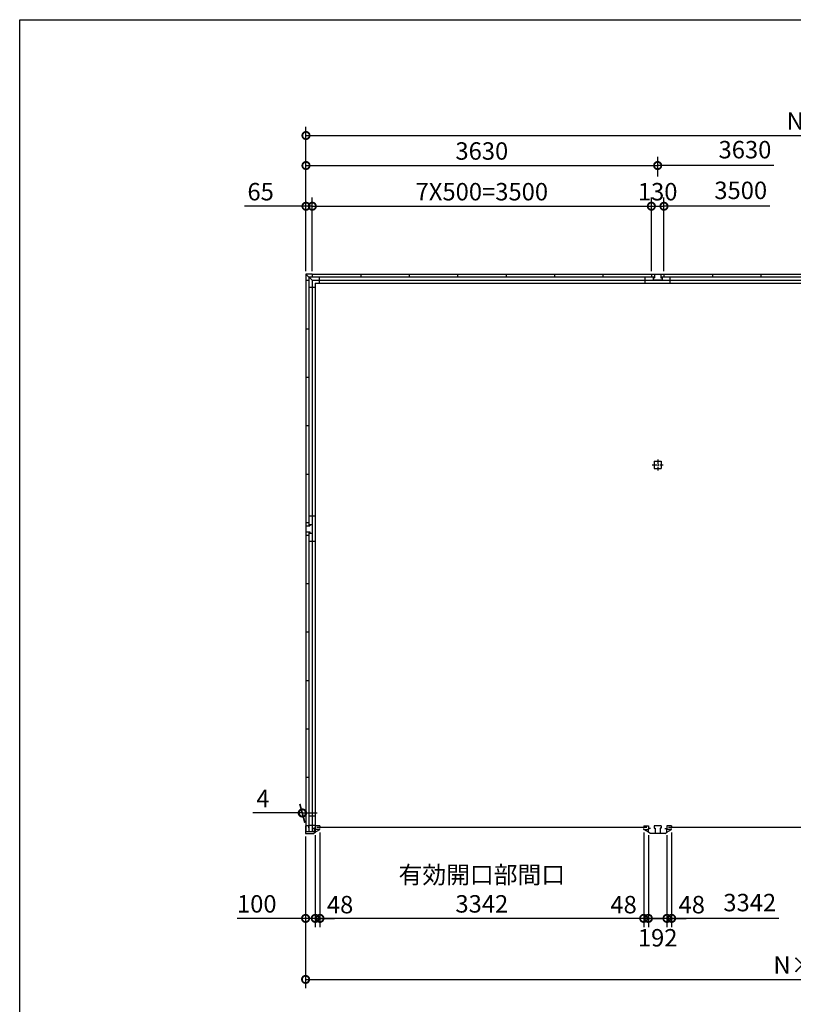
# Model space of a CAD drawing. Extents: x 0 to 24131, y -328 to 16658.
# Drawn here: x 0 to 7985, y 6495 to 16658 of the extents above; entities that cross this region are included whole.
import ezdxf

# ---------------------------------------------------------------- set-up
doc = ezdxf.new("R2010")
doc.units = 0
doc.header["$LTSCALE"] = 20
doc.header["$PDMODE"] = 3
doc.header["$PDSIZE"] = 2
doc.linetypes.add('CENTER', pattern=[2, 1.25, -0.25, 0.25, -0.25])
doc.layers.get('0').update_dxf_attribs({"linetype": 'CONTINUOUS'})
doc.layers.get('DEFPOINTS').update_dxf_attribs({"linetype": 'CONTINUOUS'})
for name, color, linetype in [('センター', 3, 'CENTER'), ('仕様書枠', 230, 'CONTINUOUS'), ('寸法', 4, 'CONTINUOUS'), ('部品1', 7, 'CONTINUOUS')]:
    doc.layers.add(name, color=color, linetype=linetype)
doc.styles.add('STYLE1', font='isocp.shx', dxfattribs={"bigfont": 'bigfont.shx'})
doc.dimstyles.new('INABA_S60G', dxfattribs={"dimscale": 60, "dimtxt": 3, "dimasz": 2.5, "dimexe": 1.5, "dimexo": 0.5, "dimgap": 1, "dimtad": 3, "dimdec": 1, "dimdsep": 46, "dimtxsty": 'STYLE1', "dimblk1": 'DOTSMALL', "dimblk2": 'DOTSMALL', "dimsah": 1, "dimcen": 0, "dimclrt": 7, "dimadec": 0, "dimazin": 0, "dimtfac": 1, "dimtdec": 4, "dimtix": 1, "dimtmove": 0, "dimatfit": 3, "dimldrblk": 'DOTSMALL', "dimfxl": 1, "dimtolj": 1, "dimtzin": 0, "dimarcsym": 0})

# ---------------------------------------------------------------- blocks, each defined once
blk = doc.blocks.new('_DOTSMALL')
at = {"color": 0, "linetype": 'ByBlock', "ltscale": 50, "const_width": 0.5}
blk.add_lwpolyline([(-0.0625, 0, 1), (0.0625, 0, 1)], format="xyb", close=True, dxfattribs=at)
blk = doc.blocks.new('*D19')
at = {"layer": 'DEFPOINTS', "color": 0, "ltscale": 50}
for p in [(13845, 15463), (2955, 14033), (13845, 14033)]:
    blk.add_point(p, dxfattribs=at)
at = {"layer": '寸法', "color": 0, "lineweight": -2, "ltscale": 50}
for p, q in [((2955, 14063), (2955, 15553)), ((13845, 14063), (13845, 15553)), ((2955, 15463), (13845, 15463))]:
    blk.add_line(p, q, dxfattribs=at)
at = {"layer": '寸法', "color": 0, "lineweight": -2, "ltscale": 50, "xscale": 150, "yscale": 150, "zscale": 150, "rotation": 180}
blk.add_blockref('_DOTSMALL', (2955, 15463), dxfattribs=at)
at = {"layer": '寸法', "color": 0, "lineweight": -2, "ltscale": 50, "xscale": 150, "yscale": 150, "zscale": 150}
blk.add_blockref('_DOTSMALL', (13845, 15463), dxfattribs=at)
at = {"layer": '寸法', "color": 7, "ltscale": 50, "insert": (8400, 15613), "char_height": 180, "attachment_point": 5, "style": 'STYLE1'}
blk.add_mtext('\\A1;N×3630', dxfattribs=at)
blk = doc.blocks.new('*D22')
at = {"layer": 'DEFPOINTS', "color": 0, "ltscale": 50}
for p in [(3020, 14733), (2955, 14033), (3020, 14033)]:
    blk.add_point(p, dxfattribs=at)
at = {"layer": '寸法', "color": 0, "lineweight": -2, "ltscale": 50}
for p, q in [((2955, 14063), (2955, 14823)), ((3020, 14063), (3020, 14823)), ((2955, 14733), (2319, 14733)), ((3020, 14733), (2955, 14733)), ((3020, 14733), (3170, 14733))]:
    blk.add_line(p, q, dxfattribs=at)
at = {"layer": '寸法', "color": 0, "lineweight": -2, "ltscale": 50, "xscale": 150, "yscale": 150, "zscale": 150}
blk.add_blockref('_DOTSMALL', (2955, 14733), dxfattribs=at)
at = {"layer": '寸法', "color": 0, "lineweight": -2, "ltscale": 50, "xscale": 150, "yscale": 150, "zscale": 150, "rotation": 180}
blk.add_blockref('_DOTSMALL', (3020, 14733), dxfattribs=at)
at = {"layer": '寸法', "color": 7, "ltscale": 50, "insert": (2487, 14883), "char_height": 180, "attachment_point": 5, "style": 'STYLE1'}
blk.add_mtext('\\A1;65', dxfattribs=at)
blk = doc.blocks.new('*D24')
at = {"layer": 'DEFPOINTS', "color": 0, "ltscale": 50}
for p in [(6585, 15153), (6585, 15009), (2955, 14033)]:
    blk.add_point(p, dxfattribs=at)
at = {"layer": '寸法', "color": 0, "lineweight": -2, "ltscale": 50}
for p, q in [((2955, 14063), (2955, 15243)), ((2955, 15153), (6585, 15153)), ((6585, 15039), (6585, 15243))]:
    blk.add_line(p, q, dxfattribs=at)
at = {"layer": '寸法', "color": 0, "lineweight": -2, "ltscale": 50, "xscale": 150, "yscale": 150, "zscale": 150, "rotation": 180}
blk.add_blockref('_DOTSMALL', (2955, 15153), dxfattribs=at)
at = {"layer": '寸法', "color": 0, "lineweight": -2, "ltscale": 50, "xscale": 150, "yscale": 150, "zscale": 150}
blk.add_blockref('_DOTSMALL', (6585, 15153), dxfattribs=at)
at = {"layer": '寸法', "color": 7, "ltscale": 50, "insert": (4770, 15303), "char_height": 180, "attachment_point": 5, "style": 'STYLE1'}
blk.add_mtext('\\A1;3630', dxfattribs=at)
blk = doc.blocks.new('*D25')
at = {"layer": 'DEFPOINTS', "color": 0, "ltscale": 50}
for p in [(6650, 14733), (6520, 14033), (6650, 14033)]:
    blk.add_point(p, dxfattribs=at)
at = {"layer": '寸法', "color": 0, "lineweight": -2, "ltscale": 50}
for p, q in [((6520, 14063), (6520, 14823)), ((6650, 14063), (6650, 14823)), ((6520, 14733), (6650, 14733))]:
    blk.add_line(p, q, dxfattribs=at)
at = {"layer": '寸法', "color": 0, "lineweight": -2, "ltscale": 50, "xscale": 150, "yscale": 150, "zscale": 150, "rotation": 180}
blk.add_blockref('_DOTSMALL', (6520, 14733), dxfattribs=at)
at = {"layer": '寸法', "color": 0, "lineweight": -2, "ltscale": 50, "xscale": 150, "yscale": 150, "zscale": 150}
blk.add_blockref('_DOTSMALL', (6650, 14733), dxfattribs=at)
at = {"layer": '寸法', "color": 7, "ltscale": 50, "insert": (6585, 14883), "char_height": 180, "attachment_point": 5, "style": 'STYLE1'}
blk.add_mtext('\\A1;130', dxfattribs=at)
blk = doc.blocks.new('*D26')
at = {"layer": 'DEFPOINTS', "color": 0, "ltscale": 50}
for p in [(6520, 14733), (3020, 14033), (6520, 14033)]:
    blk.add_point(p, dxfattribs=at)
at = {"layer": '寸法', "color": 0, "lineweight": -2, "ltscale": 50}
for p, q in [((3020, 14063), (3020, 14823)), ((6520, 14063), (6520, 14823)), ((3020, 14733), (6520, 14733))]:
    blk.add_line(p, q, dxfattribs=at)
at = {"layer": '寸法', "color": 0, "lineweight": -2, "ltscale": 50, "xscale": 150, "yscale": 150, "zscale": 150, "rotation": 180}
blk.add_blockref('_DOTSMALL', (3020, 14733), dxfattribs=at)
at = {"layer": '寸法', "color": 0, "lineweight": -2, "ltscale": 50, "xscale": 150, "yscale": 150, "zscale": 150}
blk.add_blockref('_DOTSMALL', (6520, 14733), dxfattribs=at)
at = {"layer": '寸法', "color": 7, "ltscale": 50, "insert": (4770, 14883), "char_height": 180, "attachment_point": 5, "style": 'STYLE1'}
blk.add_mtext('\\A1;7X500=3500', dxfattribs=at)
blk = doc.blocks.new('*D30')
at = {"layer": 'DEFPOINTS', "color": 0, "ltscale": 50}
for p in [(2951, 8258), (3051, 8271), (3051, 7382)]:
    blk.add_point(p, dxfattribs=at)
at = {"layer": '寸法', "color": 0, "lineweight": -2, "ltscale": 50}
for p, q in [((3051, 8241), (3051, 7292)), ((2951, 8228), (2951, 7292)), ((2951, 7382), (2243, 7382)), ((3051, 7382), (2951, 7382)), ((3051, 7382), (3201, 7382))]:
    blk.add_line(p, q, dxfattribs=at)
at = {"layer": '寸法', "color": 0, "lineweight": -2, "ltscale": 50, "xscale": 150, "yscale": 150, "zscale": 150}
blk.add_blockref('_DOTSMALL', (2951, 7382), dxfattribs=at)
at = {"layer": '寸法', "color": 0, "lineweight": -2, "ltscale": 50, "xscale": 150, "yscale": 150, "zscale": 150, "rotation": 180}
blk.add_blockref('_DOTSMALL', (3051, 7382), dxfattribs=at)
at = {"layer": '寸法', "color": 7, "ltscale": 50, "insert": (2447, 7532), "char_height": 180, "attachment_point": 5, "style": 'STYLE1'}
blk.add_mtext('\\A1;100', dxfattribs=at)
blk = doc.blocks.new('*D31')
at = {"layer": 'DEFPOINTS', "color": 0, "ltscale": 50}
for p in [(2951, 8258), (13849, 8258), (13849, 6752)]:
    blk.add_point(p, dxfattribs=at)
at = {"layer": '寸法', "color": 0, "lineweight": -2, "ltscale": 50}
for p, q in [((2951, 8228), (2951, 6662)), ((13849, 8228), (13849, 6662)), ((2951, 6752), (13849, 6752))]:
    blk.add_line(p, q, dxfattribs=at)
at = {"layer": '寸法', "color": 0, "lineweight": -2, "ltscale": 50, "xscale": 150, "yscale": 150, "zscale": 150, "rotation": 180}
blk.add_blockref('_DOTSMALL', (2951, 6752), dxfattribs=at)
at = {"layer": '寸法', "color": 0, "lineweight": -2, "ltscale": 50, "xscale": 150, "yscale": 150, "zscale": 150}
blk.add_blockref('_DOTSMALL', (13849, 6752), dxfattribs=at)
at = {"layer": '寸法', "color": 7, "ltscale": 50, "insert": (8400, 6902), "char_height": 180, "attachment_point": 5, "style": 'STYLE1'}
blk.add_mtext('\\A1;N×3630+8', dxfattribs=at)
blk = doc.blocks.new('*D33')
at = {"layer": 'DEFPOINTS', "color": 0, "ltscale": 50}
for p in [(2916, 8470), (2951, 8338), (2955, 8338)]:
    blk.add_point(p, dxfattribs=at)
at = {"layer": '寸法', "color": 0, "lineweight": -2, "ltscale": 50}
for p, q in [((2943, 8368), (2892, 8560)), ((2947, 8368), (2896, 8560)), ((2916, 8470), (2406, 8470)), ((2920, 8470), (2916, 8470)), ((2920, 8470), (3070, 8470))]:
    blk.add_line(p, q, dxfattribs=at)
at = {"layer": '寸法', "color": 0, "lineweight": -2, "ltscale": 50, "xscale": 150, "yscale": 150, "zscale": 150}
blk.add_blockref('_DOTSMALL', (2916, 8470), dxfattribs=at)
at = {"layer": '寸法', "color": 0, "lineweight": -2, "ltscale": 50, "xscale": 150, "yscale": 150, "zscale": 150, "rotation": 180}
blk.add_blockref('_DOTSMALL', (2920, 8470), dxfattribs=at)
at = {"layer": '寸法', "color": 7, "ltscale": 50, "insert": (2511, 8620), "char_height": 180, "attachment_point": 5, "style": 'STYLE1'}
blk.add_mtext('\\A1;4', dxfattribs=at)
blk = doc.blocks.new('*D34')
at = {"layer": 'DEFPOINTS', "color": 0, "ltscale": 50}
for p in [(3099, 8299), (6441, 8299), (3099, 7382)]:
    blk.add_point(p, dxfattribs=at)
at = {"layer": '寸法', "color": 0, "lineweight": -2, "ltscale": 50}
for p, q in [((3099, 8269), (3099, 7292)), ((6441, 8269), (6441, 7292)), ((6441, 7382), (3099, 7382))]:
    blk.add_line(p, q, dxfattribs=at)
at = {"layer": '寸法', "color": 0, "lineweight": -2, "ltscale": 50, "xscale": 150, "yscale": 150, "zscale": 150, "rotation": 180}
blk.add_blockref('_DOTSMALL', (3099, 7382), dxfattribs=at)
at = {"layer": '寸法', "color": 0, "lineweight": -2, "ltscale": 50, "xscale": 150, "yscale": 150, "zscale": 150}
blk.add_blockref('_DOTSMALL', (6441, 7382), dxfattribs=at)
at = {"layer": '寸法', "color": 7, "ltscale": 50, "insert": (4770, 7682), "char_height": 180, "attachment_point": 5, "style": 'STYLE1'}
blk.add_mtext('\\A1;有効開口部間口\\P3342', dxfattribs=at)
blk = doc.blocks.new('*D35')
at = {"layer": 'DEFPOINTS', "color": 0, "ltscale": 50}
for p in [(6441, 8299), (6489, 8271), (6441, 7382)]:
    blk.add_point(p, dxfattribs=at)
at = {"layer": '寸法', "color": 0, "lineweight": -2, "ltscale": 50}
for p, q in [((6441, 8269), (6441, 7292)), ((6489, 8241), (6489, 7292)), ((6441, 7382), (6291, 7382)), ((6489, 7382), (6441, 7382)), ((6489, 7382), (6639, 7382))]:
    blk.add_line(p, q, dxfattribs=at)
at = {"layer": '寸法', "color": 0, "lineweight": -2, "ltscale": 50, "xscale": 150, "yscale": 150, "zscale": 150}
blk.add_blockref('_DOTSMALL', (6441, 7382), dxfattribs=at)
at = {"layer": '寸法', "color": 0, "lineweight": -2, "ltscale": 50, "xscale": 150, "yscale": 150, "zscale": 150, "rotation": 180}
blk.add_blockref('_DOTSMALL', (6489, 7382), dxfattribs=at)
at = {"layer": '寸法', "color": 7, "ltscale": 50, "insert": (6233, 7524), "char_height": 180, "attachment_point": 5, "style": 'STYLE1'}
blk.add_mtext('\\A1;48', dxfattribs=at)
blk = doc.blocks.new('*D36')
at = {"layer": 'DEFPOINTS', "color": 0, "ltscale": 50}
for p in [(6681, 8271), (6729, 8299), (6729, 7382)]:
    blk.add_point(p, dxfattribs=at)
at = {"layer": '寸法', "color": 0, "lineweight": -2, "ltscale": 50}
for p, q in [((6681, 8241), (6681, 7292)), ((6729, 8269), (6729, 7292)), ((6681, 7382), (6531, 7382)), ((6681, 7382), (6729, 7382)), ((6729, 7382), (6879, 7382))]:
    blk.add_line(p, q, dxfattribs=at)
at = {"layer": '寸法', "color": 0, "lineweight": -2, "ltscale": 50, "xscale": 150, "yscale": 150, "zscale": 150}
blk.add_blockref('_DOTSMALL', (6681, 7382), dxfattribs=at)
at = {"layer": '寸法', "color": 0, "lineweight": -2, "ltscale": 50, "xscale": 150, "yscale": 150, "zscale": 150, "rotation": 180}
blk.add_blockref('_DOTSMALL', (6729, 7382), dxfattribs=at)
at = {"layer": '寸法', "color": 7, "ltscale": 50, "insert": (6937, 7524), "char_height": 180, "attachment_point": 5, "style": 'STYLE1'}
blk.add_mtext('\\A1;48', dxfattribs=at)
blk = doc.blocks.new('*D37')
at = {"layer": 'DEFPOINTS', "color": 0, "ltscale": 50}
for p in [(6489, 8271), (6681, 8271), (6489, 7382)]:
    blk.add_point(p, dxfattribs=at)
at = {"layer": '寸法', "color": 0, "lineweight": -2, "ltscale": 50}
for p, q in [((6489, 8241), (6489, 7292)), ((6681, 8241), (6681, 7292)), ((6681, 7382), (6489, 7382))]:
    blk.add_line(p, q, dxfattribs=at)
at = {"layer": '寸法', "color": 0, "lineweight": -2, "ltscale": 50, "xscale": 150, "yscale": 150, "zscale": 150, "rotation": 180}
blk.add_blockref('_DOTSMALL', (6489, 7382), dxfattribs=at)
at = {"layer": '寸法', "color": 0, "lineweight": -2, "ltscale": 50, "xscale": 150, "yscale": 150, "zscale": 150}
blk.add_blockref('_DOTSMALL', (6681, 7382), dxfattribs=at)
at = {"layer": '寸法', "color": 7, "ltscale": 50, "insert": (6585, 7182), "char_height": 180, "attachment_point": 5, "style": 'STYLE1'}
blk.add_mtext('\\A1;192', dxfattribs=at)
blk = doc.blocks.new('*D42')
at = {"layer": 'DEFPOINTS', "color": 0, "ltscale": 50}
for p in [(3051, 8271), (3099, 8299), (3099, 7382)]:
    blk.add_point(p, dxfattribs=at)
at = {"layer": '寸法', "color": 0, "lineweight": -2, "ltscale": 50}
for p, q in [((3051, 8241), (3051, 7292)), ((3099, 8269), (3099, 7292)), ((3051, 7382), (2901, 7382)), ((3051, 7382), (3099, 7382)), ((3099, 7382), (3249, 7382))]:
    blk.add_line(p, q, dxfattribs=at)
at = {"layer": '寸法', "color": 0, "lineweight": -2, "ltscale": 50, "xscale": 150, "yscale": 150, "zscale": 150}
blk.add_blockref('_DOTSMALL', (3051, 7382), dxfattribs=at)
at = {"layer": '寸法', "color": 0, "lineweight": -2, "ltscale": 50, "xscale": 150, "yscale": 150, "zscale": 150, "rotation": 180}
blk.add_blockref('_DOTSMALL', (3099, 7382), dxfattribs=at)
at = {"layer": '寸法', "color": 7, "ltscale": 50, "insert": (3307, 7524), "char_height": 180, "attachment_point": 5, "style": 'STYLE1'}
blk.add_mtext('\\A1;48', dxfattribs=at)

msp = doc.modelspace()

# ---------------------------------------------------------------- linework, layer by layer
at = {"layer": 'センター', "ltscale": 2}
for p, q in [((6585.01, 12119.9), (6585.01, 12004.9)), ((6527.51, 12062.4), (6642.51, 12062.4))]:
    msp.add_line(p, q, dxfattribs=at)
at = {"layer": '仕様書枠', "ltscale": 50}
for p, q in [((0, 16658.4), (24130.8, 16658.4)), ((0, 0), (0, 16658.4))]:
    msp.add_line(p, q, dxfattribs=at)
at = {"layer": '寸法', "ltscale": 50}
for p, q in [((7785.32, 15153.45), (6585.01, 15153.45)), ((7741.82, 14733.43), (6650.01, 14733.43)), ((7834.71, 7381.82), (6733.53, 7381.82))]:
    msp.add_line(p, q, dxfattribs=at)
at = {"layer": '部品1', "ltscale": 50}
for p, q in [((2955.01, 14033.4), (2955.01, 13968.4)), ((3020.01, 14033.4), (2955.01, 14033.4)), ((2955.01, 14033.4), (3020.01, 13968.4)), ((3020.01, 14033.4), (3020.01, 14005.4)), ((3020.01, 14033.4), (13780.01, 14033.4)), ((3520.01, 14033.4), (3520.01, 14005.4)), ((4020.01, 14033.4), (4020.01, 14005.4)), ((4520.01, 14033.4), (4520.01, 14005.4)), ((5020.01, 14033.4), (5020.01, 14005.4)), ((5520.01, 14033.4), (5520.01, 14005.4)), ((6020.01, 14033.4), (6020.01, 14005.4)), ((6520.01, 14033.4), (6650.01, 14033.4)), ((6520.01, 14033.4), (6520.01, 14005.4)), ((6553.01, 14033.4), (6553.01, 13993.4)), ((6617.01, 14033.4), (6617.01, 13993.4)), ((6650.01, 14033.4), (6650.01, 14005.4)), ((7150.01, 14033.4), (7150.01, 14005.4)), ((7650.01, 14033.4), (7650.01, 14005.4)), ((2955.01, 13968.4), (2955.01, 11468.4)), ((2955.01, 13968.4), (2983.01, 13968.4)), ((2955.01, 13968.4), (2983.01, 13968.4)), ((2983.01, 14005.4), (2983.01, 11435.4)), ((2983.01, 14005.4), (6553.01, 14005.4)), ((3020.01, 13968.4), (3020.01, 11448.4)), ((3020.01, 13968.4), (3020.01, 11448.4)), ((3020.01, 13968.4), (13780.01, 13968.4)), ((3050.01, 13938.4), (3050.01, 8311.9)), ((3050.01, 13938.4), (13750.01, 13938.4)), ((3091.51, 14005.4), (3091.51, 13938.4)), ((6455.01, 13938.4), (6455.01, 14005.4)), ((6540.01, 14005.4), (6540.01, 13993.4)), ((6540.01, 13993.4), (6553.01, 13993.4)), ((6540.01, 13993.4), (6540.01, 13968.4)), ((6630.01, 13968.4), (6540.01, 13968.4)), ((6617.01, 14005.4), (10183.01, 14005.4)), ((6617.01, 13993.4), (6630.01, 13993.4)), ((6630.01, 14005.4), (6630.01, 13993.4)), ((6630.01, 13993.4), (6630.01, 13968.4)), ((6715.01, 13938.4), (6715.01, 14005.4)), ((2983.01, 13896.9), (3050.01, 13896.9)), ((2955.01, 13468.4), (2983.01, 13468.4)), ((2955.01, 13468.4), (2983.01, 13468.4)), ((2955.01, 12968.4), (2983.01, 12968.4)), ((2955.01, 12968.4), (2983.01, 12968.4)), ((2955.01, 12468.4), (2983.01, 12468.4)), ((2955.01, 12468.4), (2983.01, 12468.4)), ((6547.51, 12099.9), (6547.51, 12024.9)), ((6547.51, 12099.9), (6622.51, 12099.9)), ((6622.51, 12099.9), (6622.51, 12024.9)), ((6547.51, 12024.9), (6622.51, 12024.9)), ((2955.01, 11968.4), (2983.01, 11968.4)), ((2955.01, 11968.4), (2983.01, 11968.4)), ((3050.01, 11533.4), (2983.01, 11533.4)), ((2955.01, 11468.4), (2983.01, 11468.4)), ((2955.01, 11468.4), (2955.01, 11338.4)), ((2955.01, 11435.4), (2995.01, 11435.4)), ((2983.01, 11448.4), (2995.01, 11448.4)), ((2995.01, 11448.4), (3020.01, 11448.4)), ((2995.01, 11448.4), (2995.01, 11435.4)), ((3020.01, 11448.4), (3020.01, 11358.4)), ((2955.01, 11371.4), (2995.01, 11371.4)), ((2955.01, 11338.4), (2983.01, 11338.4)), ((2955.01, 11338.4), (2955.01, 8273.9)), ((2983.01, 11371.4), (2983.01, 8273.9)), ((2983.01, 11358.4), (3020.01, 11358.4)), ((2995.01, 11371.4), (2995.01, 11358.4)), ((2995.01, 11358.4), (3020.01, 11358.4)), ((3020.01, 11358.4), (3020.01, 8338.4)), ((3020.01, 11358.4), (3020.01, 8273.9)), ((3050.01, 11273.4), (2983.01, 11273.4)), ((2955.01, 10838.4), (2983.01, 10838.4)), ((2955.01, 10338.4), (2983.01, 10338.4)), ((2955.01, 9838.4), (2983.01, 9838.4)), ((2955.01, 9338.4), (2983.01, 9338.4)), ((2955.01, 8838.4), (2983.01, 8838.4)), ((3050.01, 8436.9), (2983.01, 8436.9)), ((2981.01, 8338.4), (2951.01, 8338.4)), ((2951.01, 8338.4), (2951.01, 8258.4)), ((2981.01, 8338.4), (2981.01, 8316.4)), ((3050.01, 8341.9), (2983.01, 8341.9)), ((3050.91, 8338.4), (3050.91, 8299.4)), ((3099.01, 8338.4), (3099.01, 8329.4)), ((6441.01, 8338.4), (6441.01, 8329.4)), ((6489.01, 8338.4), (6489.01, 8299.4)), ((6681.01, 8338.4), (6681.01, 8299.4)), ((6729.01, 8338.4), (6729.01, 8329.4)), ((3040.51, 8273.9), (2951.01, 8273.9)), ((2951.01, 8258.4), (3031.01, 8258.4)), ((3051.01, 8309.4), (3028.01, 8309.4)), ((3031.01, 8258.4), (3051.01, 8270.9)), ((3040.51, 8311.9), (3040.51, 8273.9)), ((3050.01, 8311.9), (3040.51, 8311.9)), ((3051.01, 8309.4), (3051.01, 8270.9)), ((3099.01, 8299.4), (3099.01, 8308.4)), ((6441.01, 8299.4), (6441.01, 8308.4)), ((6729.01, 8299.4), (6729.01, 8308.4))]:
    msp.add_line(p, q, dxfattribs=at)
at = {"layer": '部品1'}
for p, q in [((3099.01, 8338.4), (3051.01, 8338.4)), ((6441.01, 8338.4), (6489.01, 8338.4)), ((6547.51, 8338.4), (6547.51, 8313.4)), ((6622.51, 8338.4), (6547.51, 8338.4)), ((6622.51, 8338.4), (6622.51, 8313.4)), ((6729.01, 8338.4), (6681.01, 8338.4)), ((3051.01, 8270.9), (3096.61, 8299.4)), ((3099.01, 8299.4), (3051.01, 8299.4)), ((6441.01, 8299.4), (6489.01, 8299.4)), ((6489.01, 8270.9), (6443.41, 8299.4)), ((6489.01, 8270.9), (6489.01, 8309.4)), ((6512.01, 8309.4), (6489.01, 8309.4)), ((6509.01, 8258.4), (6489.01, 8270.9)), ((6660.91, 8258.4), (6509.11, 8258.4)), ((6547.51, 8313.4), (6560.51, 8313.4)), ((6560.51, 8313.4), (6560.51, 8258.4)), ((6622.51, 8313.4), (6609.51, 8313.4)), ((6609.51, 8313.4), (6609.51, 8258.4)), ((6658.01, 8309.4), (6681.01, 8309.4)), ((6661.01, 8258.4), (6681.01, 8270.9)), ((6681.01, 8270.9), (6681.01, 8309.4)), ((6681.01, 8270.9), (6726.61, 8299.4)), ((6729.01, 8299.4), (6681.01, 8299.4))]:
    msp.add_line(p, q, dxfattribs=at)
at = {"layer": '部品1', "color": 7, "linetype": 'Continuous', "ltscale": 25}
for p, q in [((6474.11, 8318.9), (3065.91, 8318.9)), ((10104.11, 8318.9), (6695.91, 8318.9))]:
    msp.add_line(p, q, dxfattribs=at)

# ---------------------------------------------------------------- texts
at = {"layer": '寸法', "color": 7, "ltscale": 50, "char_height": 180, "attachment_point": 5, "style": 'STYLE1'}
for s, insert in [('3630', (7485.77, 15293.47)), ('3500', (7442.27, 14873.45)), ('3342', (7535.17, 7521.84))]:
    msp.add_mtext(s, dxfattribs=dict(at, insert=insert))

# ---------------------------------------------------------------- dimensions: what is measured, and where the dimension line sits
at = {"layer": '寸法', "ltscale": 50}
for base, p1, p2, text, picture, middle in [((13845.01, 15462.92), (2955.01, 14033.4), (13845.01, 14033.4), 'N×3630', '*D19', (8400.01, 15612.92)), ((6520.01, 14733.43), (3020.01, 14033.4), (6520.01, 14033.4), '7X500=<>', '*D26', (4770.01, 14883.43)), ((13849.01, 6751.8), (2951.01, 8258.4), (13849.01, 8258.4), 'N×3630+8', '*D31', (8400.01, 6901.8)), ((3099.01, 7381.82), (6441.01, 8299.4), (3099.01, 8299.4), '有効開口部間口\\P<>', '*D34', (4770.01, 7681.84))]:
    dim = msp.add_linear_dim(base=base, p1=p1, p2=p2, text=text, dimstyle='INABA_S60G', dxfattribs=at)
    dim.commit()
    dim.dimension.update_dxf_attribs({"geometry": picture, "text_midpoint": middle})
dim = msp.add_linear_dim(base=(6585.01, 15153.45), p1=(2955.01, 14033.4), p2=(6585.01, 15008.89), dimstyle='INABA_S60G', dxfattribs=at)
dim.commit()
dim.dimension.update_dxf_attribs({"geometry": '*D24', "text_midpoint": (4770.01, 15303.45)})
for base, p1, p2, picture, middle in [((3020.01, 14733.43), (2955.01, 14033.4), (3020.01, 14033.4), '*D22', (2486.9, 14733.43)), ((6650.01, 14733.43), (6520.01, 14033.4), (6650.01, 14033.4), '*D25', (6585.01, 14733.43)), ((2915.73, 8470.06), (2955.01, 8338.4), (2951.01, 8338.4), '*D33', (2510.73, 8470.06)), ((3051.01, 7381.82), (2951.01, 8258.4), (3051.01, 8270.9), '*D30', (2446.94, 7381.82))]:
    dim = msp.add_linear_dim(base=base, p1=p1, p2=p2, dimstyle='INABA_S60G', dxfattribs=at)
    dim.commit()
    dim.dimension.update_dxf_attribs({"geometry": picture, "text_midpoint": middle, "dimtype": 160})
for base, p1, p2, picture, middle in [((3099.01, 7381.82), (3051.01, 8270.9), (3099.01, 8299.4), '*D42', (3306.82, 7524.18)), ((6729.01, 7381.82), (6681.01, 8270.9), (6729.01, 8299.4), '*D36', (6936.82, 7524.18))]:
    dim = msp.add_linear_dim(base=base, p1=p1, p2=p2, angle=180, dimstyle='INABA_S60G', override={"dimtmove": 2}, dxfattribs=at)
    dim.commit()
    dim.dimension.update_dxf_attribs({"geometry": picture, "text_midpoint": middle, "dimtype": 160})
for base, p1, p2, picture, middle in [((6441.01, 7381.82), (6489.01, 8270.9), (6441.01, 8299.4), '*D35', (6233.2, 7524.18)), ((6489.01, 7381.82), (6681.01, 8270.9), (6489.01, 8270.9), '*D37', (6585.01, 7181.82))]:
    dim = msp.add_linear_dim(base=base, p1=p1, p2=p2, dimstyle='INABA_S60G', override={"dimtmove": 2}, dxfattribs=at)
    dim.commit()
    dim.dimension.update_dxf_attribs({"geometry": picture, "text_midpoint": middle, "dimtype": 160})

doc.saveas('drawing.dxf')
